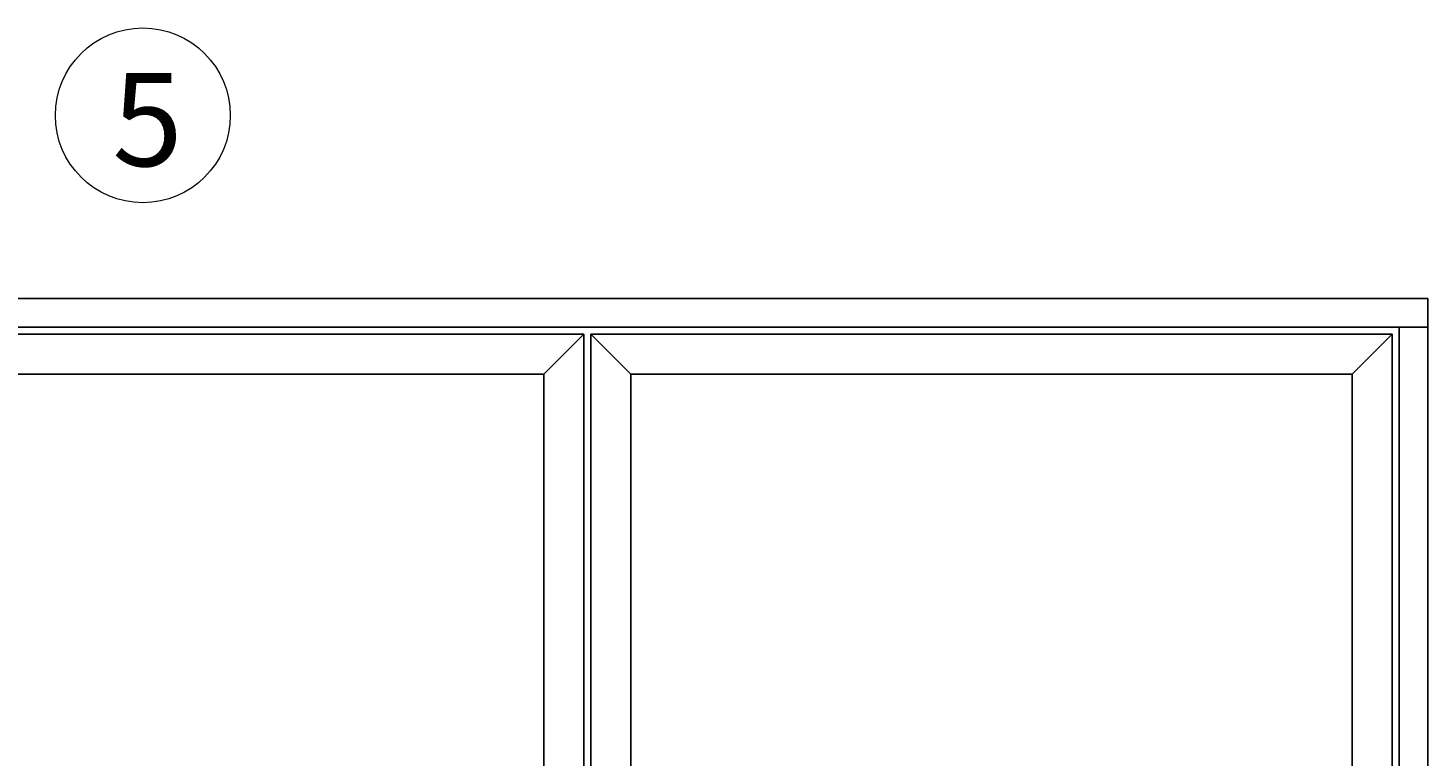
# Model space of a CAD drawing. Units: millimetres. Extents: x 1296 to 77439, y -9912 to 40001.
# Drawn here: x 4783 to 7789, y -3299 to -1735 of the extents above; entities that cross this region are included whole.
import ezdxf

# ---------------------------------------------------------------- set-up
doc = ezdxf.new("R2010")
doc.units = ezdxf.units.MM
for name, color, linetype, lineweight in [('3_Plastic', 220, 'Continuous', 25), ('5_Information_objet', 7, 'Continuous', 25), ('Cote', 254, 'Continuous', 5)]:
    doc.layers.add(name, color=color, linetype=linetype, lineweight=lineweight)
doc.styles.add('CR_1', font='ARIALN.TTF', dxfattribs={"height": 10})

msp = doc.modelspace()

# ---------------------------------------------------------------- linework, layer by layer
at = {"layer": '3_Plastic', "linetype": 'ByBlock'}
for p, q in [((2539.01207, -2316.16985), (7789.01207, -2316.16985)), ((7789.01207, -4516.16985), (7789.01207, -2316.16985)), ((2539.01207, -2378.16985), (7789.01207, -2378.16985)), ((2616.01207, -2393.16985), (5976.02543, -2393.16985)), ((5890.03565, -2479.16904), (5976.02543, -2393.16985)), ((5976.02543, -4450.16985), (5976.02543, -2393.16985)), ((5991.02543, -4450.16985), (5991.02543, -2393.16985)), ((5991.02543, -2393.16985), (7712.01207, -2393.16985)), ((6077.01521, -2479.16904), (5991.02543, -2393.16985)), ((7712.01207, -2393.16985), (7626.0223, -2479.16904)), ((7712.01207, -4450.16985), (7712.01207, -2393.16985)), ((7727.01207, -4454.16985), (7727.01207, -2378.16985)), ((4342.19099, -2479.16904), (5890.03565, -2479.16904)), ((5890.03565, -4364.16995), (5890.03565, -2479.16904)), ((6077.01521, -2479.16904), (7626.0223, -2479.16904)), ((6077.01521, -2479.16904), (6077.01521, -4364.16995)), ((7626.0223, -4364.16995), (7626.0223, -2479.16904))]:
    msp.add_line(p, q, dxfattribs=at)
at = {"layer": 'Cote'}
msp.add_circle((5029.15879, -1922.8417), 187.77198, dxfattribs=at)

# ---------------------------------------------------------------- texts
at = {"layer": '5_Information_objet', "insert": (4963.54914, -1831.83943), "char_height": 2.5, "attachment_point": 1, "style": 'CR_1'}
msp.add_mtext_dynamic_manual_height_columns('{\\H80x;5} ', width=1908.7165591, gutter_width=50, heights=[0], dxfattribs=at)

doc.saveas('drawing.dxf')
